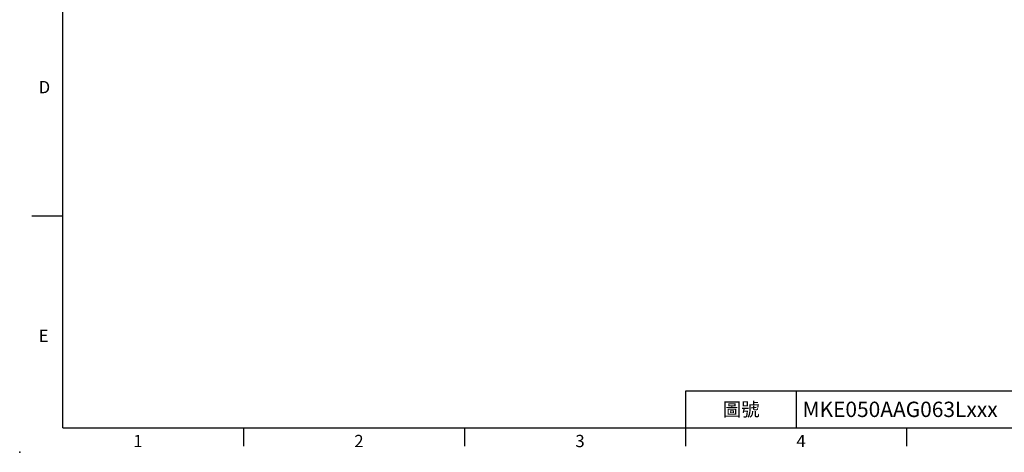
# Model space of a CAD drawing. Extents: x -21 to 920, y -12 to 588.
# Drawn here: x -21 to 460, y -12 to 199 of the extents above; entities that cross this region are included whole.
import ezdxf
from ezdxf.enums import TextEntityAlignment as Align

# ---------------------------------------------------------------- set-up
doc = ezdxf.new("R2010")
doc.units = 0
doc.header["$LTSCALE"] = 15
doc.header["$MEASUREMENT"] = 0
doc.layers.get('0').update_dxf_attribs({"linetype": 'CONTINUOUS'})
doc.layers.add('DIM', color=3, linetype='CONTINUOUS')
doc.styles.add('ATTDEF', font='txt')
doc.styles.get("Standard").update_dxf_attribs({"font": 'SIMPLEX.SHX'})

# ---------------------------------------------------------------- blocks, each defined once
blk = doc.blocks.new('GJA420')
at = {"color": 0}
for p, q in [((0, 0), (0, 192)), ((0, 34.5), (-5, 34.5)), ((101.5, 6), (275, 6)), ((101.5, 0), (101.5, 6)), ((119.5, 0), (119.5, 6)), ((0, 0), (275, 0)), ((29.5, -3), (29.5, 0)), ((65.5, -3), (65.5, 0)), ((101.5, -3), (101.5, 0)), ((137.5, -3), (137.5, 0))]:
    blk.add_line(p, q, dxfattribs=at)
blk.add_point((-7, -4), dxfattribs=at)
for s, p in [('D', (-3.91, 54.5)), ('E', (-3.91, 14)), ('1', (11.5, -3.16)), ('2', (47.5, -3.16)), ('3', (83.5, -3.16)), ('4', (119.5, -3.16))]:
    blk.add_text(s, height=2, dxfattribs=at).set_placement(p)
at = {"color": 0, "insert": (110.5, 3), "char_height": 2.2, "width": 7, "attachment_point": 5}
blk.add_mtext('\\f標楷體|b0|i0|c136|p65;圖號', dxfattribs=at)
at = {"color": 4, "style": 'ATTDEF'}
blk.add_attdef('料號', text='', height=2.5, dxfattribs=at).set_placement((120.5, 3), align=Align.MIDDLE_LEFT)
for tag, p in [('比例', (200.5, 3)), ('版本', (236.5, 3))]:
    blk.add_attdef(tag, text='', height=2.5, dxfattribs=at).set_placement(p, align=Align.MIDDLE_CENTER)

msp = doc.modelspace()

# ---------------------------------------------------------------- block references
at = {"layer": 'DIM'}
ref = msp.add_blockref('GJA420', (0, 0), dxfattribs=dict(at, xscale=3, yscale=3, zscale=3))
ref.add_attrib('料號', 'MKE050AAG063Lxxx', dxfattribs={"layer": '0', "color": 4, "height": 7.5, "style": 'ATTDEF'}).set_placement((361.5, 9), align=Align.MIDDLE_LEFT)

doc.saveas('drawing.dxf')
